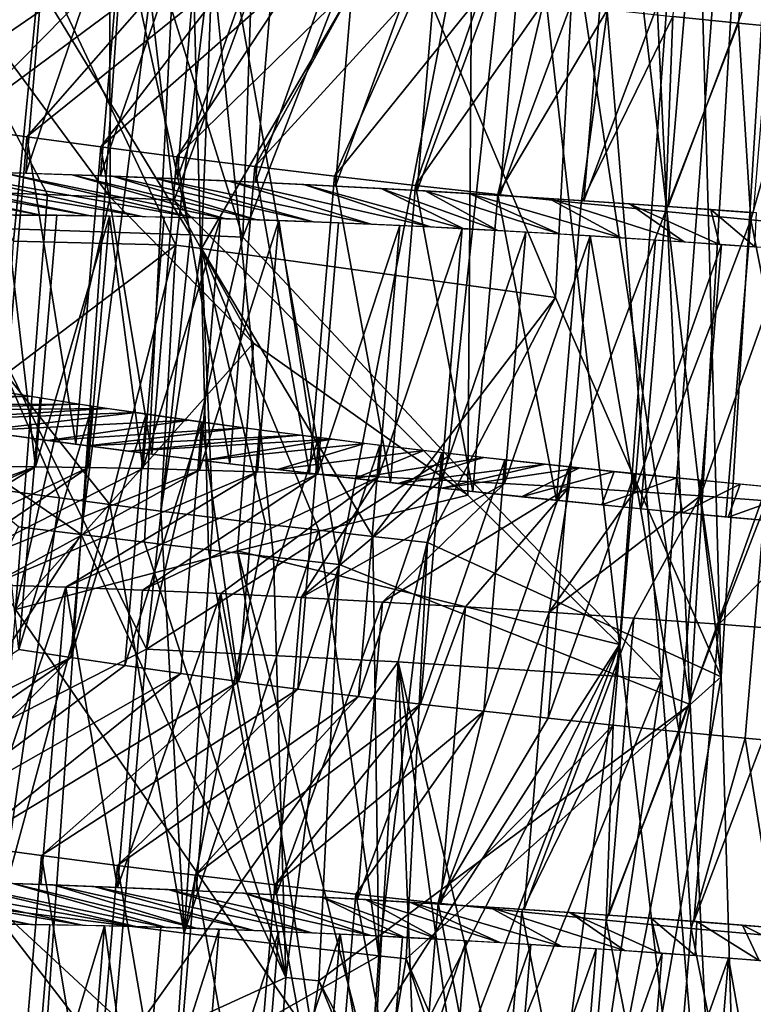
# Model space of a CAD drawing. Extents: x -233 to 233, y -7 to 774.
# Drawn here: x -226 to -223, y 5 to 9 of the extents above; entities that cross this region are included whole.
import ezdxf

# ---------------------------------------------------------------- set-up
doc = ezdxf.new("R2010")
doc.units = 0
doc.header["$MEASUREMENT"] = 0

msp = doc.modelspace()

# ---------------------------------------------------------------- linework, layer by layer
for points in [[(-223.197891, 6.152326, -236.95903), (-223.387741, 12.979527, -236.466446), (-222.053558, 24.650671, -235.357208)], [(-223.197891, 6.152326, -236.95903), (-222.053558, 24.650671, -235.357208), (-223, -0.668551, -237.529861)], [(-223.332336, 6.032135, -235.469803), (-223.655579, 12.873835, -234.993927), (-222.23851, 24.539976, -233.872055)], [(-223.332336, 6.032135, -235.469803), (-222.23851, 24.539976, -233.872055), (-223, -0.802261, -236.035828)], [(-223.64035, 6.291768, -253.405319), (-222.437592, 22.515882, -251.932007), (-224.264343, 11.768004, -252.713562)], [(-223.64035, 6.291768, -253.405319), (-223, 0.802261, -253.964172), (-222.437592, 22.515882, -251.932007)], [(-223.458038, 6.142434, -251.92395), (-222.228943, 22.360413, -250.454742), (-223.90242, 11.605259, -251.266998)], [(-223.458038, 6.142434, -251.92395), (-223, 0.668551, -252.470139), (-222.228943, 22.360413, -250.454742)], [(-223.197891, 6.152326, -236.95903), (-223.750977, 10.897696, -236.694412), (-223.387741, 12.979527, -236.466446)], [(-223.332336, 6.032135, -235.469803), (-224.057724, 10.79538, -235.229309), (-223.655579, 12.873835, -234.993927)], [(-223.12291, 8.990541, -238.394882), (-223.408737, 9.0191, -238.445511), (-222.847565, 12.265944, -238.101746)], [(-222.834793, 8.963072, -238.358566), (-223.12291, 8.990541, -238.394882), (-222.847565, 12.265944, -238.101746)], [(-225.857544, 10.645364, -252.294266), (-225.575592, 8.221021, -252.712646), (-224.264343, 11.768004, -252.713562)], [(-224.298477, 6.940945, -253.230255), (-224.264343, 11.768004, -252.713562), (-225.575592, 8.221021, -252.712646)], [(-224.298477, 6.940945, -253.230255), (-223.64035, 6.291768, -253.405319), (-224.264343, 11.768004, -252.713562)], [(-224.385056, 7.109205, -251.64238), (-223.90242, 11.605259, -251.266998), (-225.276321, 8.060929, -251.226242)], [(-225.173676, 11.069203, -250.892059), (-225.276321, 8.060929, -251.226242), (-223.90242, 11.605259, -251.266998)], [(-224.385056, 7.109205, -251.64238), (-223.458038, 6.142434, -251.92395), (-223.90242, 11.605259, -251.266998)], [(-225.173676, 11.069203, -250.892059), (-226.039856, 10.499004, -250.516052), (-225.276321, 8.060929, -251.226242)], [(-223.917953, 7.798966, -236.950409), (-224.61647, 9.452503, -237.039093), (-223.750977, 10.897696, -236.694412)], [(-223.917953, 7.798966, -236.950409), (-223.750977, 10.897696, -236.694412), (-223.197891, 6.152326, -236.95903)], [(-224.057724, 10.79538, -235.229309), (-224.85788, 6.639674, -235.717392), (-225.521652, 10.353235, -235.724472)], [(-223.332336, 6.032135, -235.469803), (-224.85788, 6.639674, -235.717392), (-224.057724, 10.79538, -235.229309)], [(-225.857544, 10.645364, -252.294266), (-226.76886, 9.475027, -251.982498), (-225.852554, 8.234244, -252.600266)], [(-225.857544, 10.645364, -252.294266), (-225.852554, 8.234244, -252.600266), (-225.575592, 8.221021, -252.712646)], [(-226.039856, 10.499004, -250.516052), (-226.624512, 9.91169, -250.213257), (-225.503937, 8.071001, -251.124985)], [(-226.039856, 10.499004, -250.516052), (-225.503937, 8.071001, -251.124985), (-225.276321, 8.060929, -251.226242)], [(-227.258133, 7.646092, -236.762558), (-226.329697, 10.454856, -236.100967), (-226.131317, 10.429081, -235.999298)], [(-227.258133, 7.646092, -236.762558), (-226.131317, 10.429081, -235.999298), (-225.930435, 10.403543, -235.902618)], [(-227.258133, 7.646092, -236.762558), (-225.930435, 10.403543, -235.902618), (-225.727173, 10.378255, -235.810989)], [(-227.258133, 7.646092, -236.762558), (-225.727173, 10.378255, -235.810989), (-225.979492, 6.769239, -236.111588)], [(-225.979492, 6.769239, -236.111588), (-225.727173, 10.378255, -235.810989), (-225.521652, 10.353235, -235.724472)], [(-225.704269, 6.736033, -235.999084), (-225.979492, 6.769239, -236.111588), (-225.521652, 10.353235, -235.724472)], [(-225.425385, 6.703347, -235.895798), (-225.704269, 6.736033, -235.999084), (-225.521652, 10.353235, -235.724472)], [(-225.143143, 6.671215, -235.801865), (-225.425385, 6.703347, -235.895798), (-225.521652, 10.353235, -235.724472)], [(-224.85788, 6.639674, -235.717392), (-225.143143, 6.671215, -235.801865), (-225.521652, 10.353235, -235.724472)], [(-226.624512, 9.91169, -250.213257), (-226.597, 8.107061, -250.501221), (-225.503937, 8.071001, -251.124985)], [(-226.534225, 8.346432, -250.508759), (-226.111084, 9.628358, -250.595169), (-226.425751, 9.636742, -250.39328)], [(-226.534225, 8.346432, -250.508759), (-226.219559, 8.338048, -250.710648), (-226.111084, 9.628358, -250.595169)], [(-226.219559, 8.338048, -250.710648), (-225.786865, 9.617752, -250.781204), (-226.111084, 9.628358, -250.595169)], [(-226.219559, 8.338048, -250.710648), (-225.895325, 8.327442, -250.896683), (-225.786865, 9.617752, -250.781204)], [(-225.895325, 8.327442, -250.896683), (-225.453873, 9.60495, -250.950912), (-225.786865, 9.617752, -250.781204)], [(-225.895325, 8.327442, -250.896683), (-225.562347, 8.31464, -251.066391), (-225.453873, 9.60495, -250.950912)], [(-225.562347, 8.31464, -251.066391), (-225.112961, 9.589984, -251.103897), (-225.453873, 9.60495, -250.950912)], [(-225.562347, 8.31464, -251.066391), (-225.221436, 8.299674, -251.219376), (-225.112961, 9.589984, -251.103897)], [(-225.221436, 8.299674, -251.219376), (-224.764984, 9.57289, -251.239761), (-225.112961, 9.589984, -251.103897)], [(-225.221436, 8.299674, -251.219376), (-224.873444, 8.28258, -251.35524), (-224.764984, 9.57289, -251.239761)], [(-224.873444, 8.28258, -251.35524), (-224.410782, 9.553712, -251.35817), (-224.764984, 9.57289, -251.239761)], [(-224.873444, 8.28258, -251.35524), (-224.519241, 8.263402, -251.473648), (-224.410782, 9.553712, -251.35817)], [(-224.519241, 8.263402, -251.473648), (-224.051239, 9.532497, -251.458817), (-224.410782, 9.553712, -251.35817)], [(-224.519241, 8.263402, -251.473648), (-224.159714, 8.242188, -251.574295), (-224.051239, 9.532497, -251.458817)], [(-224.159714, 8.242188, -251.574295), (-223.687271, 9.509298, -251.541473), (-224.051239, 9.532497, -251.458817)], [(-224.159714, 8.242188, -251.574295), (-223.795731, 8.218988, -251.656952), (-223.687271, 9.509298, -251.541473)], [(-223.795731, 8.218988, -251.656952), (-223.319763, 9.484173, -251.605927), (-223.687271, 9.509298, -251.541473)], [(-227.45105, 8.28991, -251.720825), (-226.125687, 8.246331, -252.47876), (-226.76886, 9.475027, -251.982498)], [(-226.76886, 9.475027, -251.982498), (-226.125687, 8.246331, -252.47876), (-225.852554, 8.234244, -252.600266)], [(-223.917953, 7.798966, -236.950409), (-225.456161, 8.011822, -237.45842), (-224.61647, 9.452503, -237.039093)], [(-225.405701, 9.357809, -237.367462), (-224.61647, 9.452503, -237.039093), (-225.456161, 8.011822, -237.45842)], [(-223.795731, 8.218988, -251.656952), (-223.428223, 8.193862, -251.721405), (-223.319763, 9.484173, -251.605927)], [(-223.428223, 8.193862, -251.721405), (-222.949631, 9.457183, -251.652008), (-223.319763, 9.484173, -251.605927)], [(-223.428223, 8.193862, -251.721405), (-223.058105, 8.166873, -251.767487), (-222.949631, 9.457183, -251.652008)], [(-227.393509, 8.675649, -238.745377), (-226.413422, 9.418878, -240.09024), (-226.207001, 9.383358, -239.887238)], [(-227.393509, 8.675649, -238.745377), (-226.207001, 9.383358, -239.887238), (-225.990616, 9.347951, -239.69487)], [(-227.116104, 8.630256, -238.498734), (-227.393509, 8.675649, -238.745377), (-225.990616, 9.347951, -239.69487)], [(-226.826645, 8.585122, -238.266312), (-227.116104, 8.630256, -238.498734), (-225.990616, 9.347951, -239.69487)], [(-226.826645, 8.585122, -238.266312), (-225.990616, 9.347951, -239.69487), (-225.764847, 9.312747, -239.513565)], [(-225.405701, 9.357809, -237.367462), (-225.568314, 8.025954, -237.511002), (-226.154617, 9.267303, -237.780487)], [(-225.405701, 9.357809, -237.367462), (-225.456161, 8.011822, -237.45842), (-225.568314, 8.025954, -237.511002)], [(-226.525833, 8.540359, -238.048691), (-226.826645, 8.585122, -238.266312), (-225.764847, 9.312747, -239.513565)], [(-226.525833, 8.540359, -238.048691), (-225.764847, 9.312747, -239.513565), (-225.530212, 9.277832, -239.343826)], [(-226.214447, 8.496078, -237.846405), (-226.525833, 8.540359, -238.048691), (-225.530212, 9.277832, -239.343826)], [(-226.214447, 8.496078, -237.846405), (-225.530212, 9.277832, -239.343826), (-225.287338, 9.243293, -239.186035)], [(-226.273682, 8.0439, -237.90007), (-226.864761, 9.219428, -238.280731), (-226.154617, 9.267303, -237.780487)], [(-226.273682, 8.0439, -237.90007), (-226.154617, 9.267303, -237.780487), (-225.568314, 8.025954, -237.511002)], [(-225.893234, 8.452391, -237.659958), (-226.214447, 8.496078, -237.846405), (-225.287338, 9.243293, -239.186035)], [(-225.893234, 8.452391, -237.659958), (-225.287338, 9.243293, -239.186035), (-225.036789, 9.209216, -239.040604)], [(-225.563004, 8.409404, -237.489807), (-225.893234, 8.452391, -237.659958), (-225.036789, 9.209216, -239.040604)], [(-225.563004, 8.409404, -237.489807), (-225.036789, 9.209216, -239.040604), (-224.779205, 9.175687, -238.907898)], [(-225.224579, 8.367226, -237.336395), (-225.563004, 8.409404, -237.489807), (-224.779205, 9.175687, -238.907898)], [(-225.224579, 8.367226, -237.336395), (-224.779205, 9.175687, -238.907898), (-224.515244, 9.142788, -238.788239)], [(-224.878799, 8.325959, -237.200104), (-225.224579, 8.367226, -237.336395), (-224.515244, 9.142788, -238.788239)], [(-224.878799, 8.325959, -237.200104), (-224.515244, 9.142788, -238.788239), (-224.245529, 9.1106, -238.681915)], [(-224.52652, 8.285709, -237.081238), (-224.878799, 8.325959, -237.200104), (-224.245529, 9.1106, -238.681915)], [(-224.52652, 8.285709, -237.081238), (-224.245529, 9.1106, -238.681915), (-223.970749, 9.079205, -238.589218)], [(-224.168625, 8.246574, -236.980133), (-224.52652, 8.285709, -237.081238), (-223.970749, 9.079205, -238.589218)], [(-224.168625, 8.246574, -236.980133), (-223.970749, 9.079205, -238.589218), (-223.691589, 9.048679, -238.510345)], [(-223.806, 8.208652, -236.897018), (-224.168625, 8.246574, -236.980133), (-223.691589, 9.048679, -238.510345)], [(-223.806, 8.208652, -236.897018), (-223.691589, 9.048679, -238.510345), (-223.408737, 9.0191, -238.445511)], [(-223.439545, 8.172037, -236.832092), (-223.806, 8.208652, -236.897018), (-223.408737, 9.0191, -238.445511)], [(-223.439545, 8.172037, -236.832092), (-223.408737, 9.0191, -238.445511), (-223.12291, 8.990541, -238.394882)], [(-223.07016, 8.136821, -236.785553), (-223.439545, 8.172037, -236.832092), (-223.12291, 8.990541, -238.394882)], [(-223.07016, 8.136821, -236.785553), (-223.12291, 8.990541, -238.394882), (-222.834793, 8.963072, -238.358566)], [(-222.698792, 8.103089, -236.757477), (-223.07016, 8.136821, -236.785553), (-222.834793, 8.963072, -238.358566)], [(-226.322906, 7.205769, -237.961884), (-226.525833, 8.540359, -238.048691), (-226.214447, 8.496078, -237.846405)], [(-226.001709, 7.162081, -237.775436), (-226.322906, 7.205769, -237.961884), (-226.214447, 8.496078, -237.846405)], [(-226.001709, 7.162081, -237.775436), (-226.214447, 8.496078, -237.846405), (-225.893234, 8.452391, -237.659958)], [(-225.671478, 7.119094, -237.605286), (-226.001709, 7.162081, -237.775436), (-225.893234, 8.452391, -237.659958)], [(-225.671478, 7.119094, -237.605286), (-225.893234, 8.452391, -237.659958), (-225.563004, 8.409404, -237.489807)], [(-225.333054, 7.076915, -237.451874), (-225.671478, 7.119094, -237.605286), (-225.563004, 8.409404, -237.489807)], [(-225.333054, 7.076915, -237.451874), (-225.563004, 8.409404, -237.489807), (-225.224579, 8.367226, -237.336395)], [(-227.221024, 8.357201, -249.983994), (-226.271683, 8.156917, -248.637787), (-226.154724, 8.156318, -248.740952)], [(-227.067657, 8.355789, -250.112259), (-227.221024, 8.357201, -249.983994), (-226.154724, 8.156318, -248.740952)], [(-227.067657, 8.355789, -250.112259), (-226.154724, 8.156318, -248.740952), (-225.938522, 8.153987, -248.917969)], [(-226.91127, 8.353735, -250.236206), (-227.067657, 8.355789, -250.112259), (-225.938522, 8.153987, -248.917969)], [(-226.91127, 8.353735, -250.236206), (-225.938522, 8.153987, -248.917969), (-225.714722, 8.150046, -249.084152)], [(-226.62323, 8.348446, -250.447662), (-226.91127, 8.353735, -250.236206), (-225.714722, 8.150046, -249.084152)], [(-226.62323, 8.348446, -250.447662), (-225.714722, 8.150046, -249.084152), (-225.483353, 8.144497, -249.239471)], [(-226.32547, 8.341093, -250.645187), (-226.62323, 8.348446, -250.447662), (-225.483353, 8.144497, -249.239471)], [(-226.32547, 8.341093, -250.645187), (-225.483353, 8.144497, -249.239471), (-225.351028, 8.140704, -249.321381)], [(-226.017975, 8.331678, -250.828796), (-226.32547, 8.341093, -250.645187), (-225.351028, 8.140704, -249.321381)], [(-224.987274, 7.03565, -237.315567), (-225.333054, 7.076915, -237.451874), (-225.224579, 8.367226, -237.336395)], [(-224.987274, 7.03565, -237.315567), (-225.224579, 8.367226, -237.336395), (-224.878799, 8.325959, -237.200104)], [(-226.017975, 8.331678, -250.828796), (-225.351028, 8.140704, -249.321381), (-225.216354, 8.13641, -249.399902)], [(-225.842743, 8.325547, -250.924896), (-226.017975, 8.331678, -250.828796), (-225.216354, 8.13641, -249.399902)], [(-225.842743, 8.325547, -250.924896), (-225.216354, 8.13641, -249.399902), (-224.970062, 8.127495, -249.531616)], [(-225.665405, 8.318806, -251.016144), (-225.842743, 8.325547, -250.924896), (-224.970062, 8.127495, -249.531616)], [(-225.665405, 8.318806, -251.016144), (-224.970062, 8.127495, -249.531616), (-224.71846, 8.117047, -249.651215)], [(-225.342041, 8.305184, -251.167664), (-225.665405, 8.318806, -251.016144), (-224.71846, 8.117047, -249.651215)], [(-225.342041, 8.305184, -251.167664), (-224.71846, 8.117047, -249.651215), (-224.461548, 8.105066, -249.758652)], [(-225.011887, 8.289598, -251.303619), (-225.342041, 8.305184, -251.167664), (-224.461548, 8.105066, -249.758652)], [(-224.634995, 6.995399, -237.196716), (-224.987274, 7.03565, -237.315567), (-224.878799, 8.325959, -237.200104)], [(-224.634995, 6.995399, -237.196716), (-224.878799, 8.325959, -237.200104), (-224.52652, 8.285709, -237.081238)], [(-226.264557, 6.44439, -252.645813), (-226.125687, 8.246331, -252.47876), (-227.45105, 8.28991, -251.720825)], [(-225.011887, 8.289598, -251.303619), (-224.461548, 8.105066, -249.758652), (-224.315979, 8.09772, -249.813293)], [(-224.674911, 8.272046, -251.424011), (-225.011887, 8.289598, -251.303619), (-224.315979, 8.09772, -249.813293)], [(-224.674911, 8.272046, -251.424011), (-224.315979, 8.09772, -249.813293), (-224.168762, 8.089897, -249.864166)], [(-224.484543, 8.261433, -251.484222), (-224.674911, 8.272046, -251.424011), (-224.168762, 8.089897, -249.864166)], [(-224.2771, 6.956264, -237.095612), (-224.634995, 6.995399, -237.196716), (-224.52652, 8.285709, -237.081238)], [(-224.2771, 6.956264, -237.095612), (-224.52652, 8.285709, -237.081238), (-224.168625, 8.246574, -236.980133)], [(-224.484543, 8.261433, -251.484222), (-224.168762, 8.089897, -249.864166), (-223.901855, 8.074741, -249.945511)], [(-224.29306, 8.250261, -251.539261), (-224.484543, 8.261433, -251.484222), (-223.901855, 8.074741, -249.945511)], [(-226.264557, 6.44439, -252.645813), (-225.852554, 8.234244, -252.600266), (-226.125687, 8.246331, -252.47876)], [(-226.264557, 6.44439, -252.645813), (-225.22995, 7.60002, -252.909042), (-225.852554, 8.234244, -252.600266)], [(-225.22995, 7.60002, -252.909042), (-225.575592, 8.221021, -252.712646), (-225.852554, 8.234244, -252.600266)], [(-225.22995, 7.60002, -252.909042), (-224.298477, 6.940945, -253.230255), (-225.575592, 8.221021, -252.712646)], [(-224.29306, 8.250261, -251.539261), (-223.901855, 8.074741, -249.945511), (-223.632111, 8.058187, -250.013916)], [(-223.946808, 8.228832, -251.625046), (-224.29306, 8.250261, -251.539261), (-223.632111, 8.058187, -250.013916)], [(-223.914459, 6.918343, -237.012497), (-224.2771, 6.956264, -237.095612), (-224.168625, 8.246574, -236.980133)], [(-223.914459, 6.918343, -237.012497), (-224.168625, 8.246574, -236.980133), (-223.806, 8.208652, -236.897018)], [(-223.946808, 8.228832, -251.625046), (-223.632111, 8.058187, -250.013916), (-223.359528, 8.040236, -250.069351)], [(-223.596939, 8.20561, -251.694199), (-223.946808, 8.228832, -251.625046), (-223.359528, 8.040236, -250.069351)], [(-223.914459, 6.918343, -237.012497), (-223.806, 8.208652, -236.897018), (-223.439545, 8.172037, -236.832092)], [(-223.548004, 6.881728, -236.947571), (-223.914459, 6.918343, -237.012497), (-223.439545, 8.172037, -236.832092)], [(-223.596939, 8.20561, -251.694199), (-223.359528, 8.040236, -250.069351), (-223.206314, 8.029618, -250.094635)], [(-223.243439, 8.180596, -251.74675), (-223.596939, 8.20561, -251.694199), (-223.206314, 8.029618, -250.094635)], [(-223.548004, 6.881728, -236.947571), (-223.439545, 8.172037, -236.832092), (-223.07016, 8.136821, -236.785553)], [(-223.243439, 8.180596, -251.74675), (-223.206314, 8.029618, -250.094635), (-223.052216, 8.018566, -250.115891)], [(-223.045258, 8.165908, -251.768768), (-223.243439, 8.180596, -251.74675), (-223.052216, 8.018566, -250.115891)], [(-226.396393, 7.065192, -248.705414), (-226.176895, 7.063934, -248.897522), (-226.304611, 8.156993, -248.607697)], [(-226.176895, 7.063934, -248.897522), (-226.085114, 8.155734, -248.799805), (-226.304611, 8.156993, -248.607697)], [(-226.176895, 7.063934, -248.897522), (-225.8564, 8.152707, -248.980804), (-226.085114, 8.155734, -248.799805)], [(-226.176895, 7.063934, -248.897522), (-225.948181, 7.060906, -249.078522), (-225.8564, 8.152707, -248.980804)], [(-225.948181, 7.060906, -249.078522), (-225.7108, 7.056117, -249.247971), (-225.8564, 8.152707, -248.980804)], [(-225.7108, 7.056117, -249.247971), (-225.619019, 8.147918, -249.150253), (-225.8564, 8.152707, -248.980804)], [(-225.7108, 7.056117, -249.247971), (-225.373581, 8.141378, -249.307739), (-225.619019, 8.147918, -249.150253)], [(-225.7108, 7.056117, -249.247971), (-225.465363, 7.049578, -249.405441), (-225.373581, 8.141378, -249.307739)], [(-225.465363, 7.049578, -249.405441), (-225.120682, 8.133106, -249.452835), (-225.373581, 8.141378, -249.307739)], [(-225.465363, 7.049578, -249.405441), (-225.212463, 7.041305, -249.550552), (-225.120682, 8.133106, -249.452835)], [(-225.212463, 7.041305, -249.550552), (-224.952744, 7.03132, -249.682938), (-225.120682, 8.133106, -249.452835)], [(-224.952744, 7.03132, -249.682938), (-224.860962, 8.12312, -249.58522), (-225.120682, 8.133106, -249.452835)], [(-224.952744, 7.03132, -249.682938), (-224.595047, 8.111446, -249.704544), (-224.860962, 8.12312, -249.58522)], [(-223.178635, 6.846511, -236.901031), (-223.548004, 6.881728, -236.947571), (-223.07016, 8.136821, -236.785553)], [(-222.807251, 6.81278, -236.872955), (-223.178635, 6.846511, -236.901031), (-223.07016, 8.136821, -236.785553)], [(-222.807251, 6.81278, -236.872955), (-223.07016, 8.136821, -236.785553), (-222.698792, 8.103089, -236.757477)], [(-225.695023, 6.271738, -251.267578), (-226.597, 8.107061, -250.501221), (-226.801392, 5.70587, -250.714386)], [(-225.695023, 6.271738, -251.267578), (-225.503937, 8.071001, -251.124985), (-226.597, 8.107061, -250.501221)], [(-224.952744, 7.03132, -249.682938), (-224.686829, 7.019646, -249.802261), (-224.595047, 8.111446, -249.704544)], [(-224.686829, 7.019646, -249.802261), (-224.323624, 8.098114, -249.810516), (-224.595047, 8.111446, -249.704544)], [(-224.686829, 7.019646, -249.802261), (-224.41539, 7.006313, -249.908234), (-224.323624, 8.098114, -249.810516)], [(-224.41539, 7.006313, -249.908234), (-224.047333, 8.083155, -249.902878), (-224.323624, 8.098114, -249.810516)], [(-224.41539, 7.006313, -249.908234), (-224.139114, 6.991354, -250.000595), (-224.047333, 8.083155, -249.902878)], [(-224.139114, 6.991354, -250.000595), (-223.766907, 8.066607, -249.981384), (-224.047333, 8.083155, -249.902878)], [(-226.273682, 8.0439, -237.90007), (-225.568314, 8.025954, -237.511002), (-226.306992, 7.466503, -237.942261)], [(-225.695023, 6.271738, -251.267578), (-225.276321, 8.060929, -251.226242), (-225.503937, 8.071001, -251.124985)], [(-224.385056, 7.109205, -251.64238), (-225.276321, 8.060929, -251.226242), (-225.695023, 6.271738, -251.267578)], [(-224.139114, 6.991354, -250.000595), (-223.858688, 6.974806, -250.079102), (-223.766907, 8.066607, -249.981384)], [(-223.858688, 6.974806, -250.079102), (-223.574783, 6.956711, -250.14357), (-223.766907, 8.066607, -249.981384)], [(-223.574783, 6.956711, -250.14357), (-223.483002, 8.048512, -250.045853), (-223.766907, 8.066607, -249.981384)], [(-223.574783, 6.956711, -250.14357), (-223.19635, 8.028913, -250.09613), (-223.483002, 8.048512, -250.045853)], [(-225.568314, 8.025954, -237.511002), (-225.855164, 6.899791, -237.70842), (-226.306992, 7.466503, -237.942261)], [(-225.568314, 8.025954, -237.511002), (-225.633072, 6.871308, -237.598755), (-225.855164, 6.899791, -237.70842)], [(-225.568314, 8.025954, -237.511002), (-225.456161, 8.011822, -237.45842), (-225.633072, 6.871308, -237.598755)], [(-225.456161, 8.011822, -237.45842), (-225.407394, 6.843192, -237.496567), (-225.633072, 6.871308, -237.598755)], [(-225.456161, 8.011822, -237.45842), (-225.178406, 6.815474, -237.401962), (-225.407394, 6.843192, -237.496567)], [(-225.456161, 8.011822, -237.45842), (-224.711426, 6.761356, -237.235886), (-224.94632, 6.788186, -237.315033)], [(-225.456161, 8.011822, -237.45842), (-224.94632, 6.788186, -237.315033), (-225.178406, 6.815474, -237.401962)], [(-223.917953, 7.798966, -236.950409), (-224.711426, 6.761356, -237.235886), (-225.456161, 8.011822, -237.45842)], [(-223.574783, 6.956711, -250.14357), (-223.288132, 6.937113, -250.193832), (-223.19635, 8.028913, -250.09613)], [(-223.288132, 6.937113, -250.193832), (-222.907654, 8.007862, -250.132065), (-223.19635, 8.028913, -250.09613)], [(-223.288132, 6.937113, -250.193832), (-222.999435, 6.916061, -250.229782), (-222.907654, 8.007862, -250.132065)], [(-223.917953, 7.798966, -236.950409), (-224.473969, 6.735016, -237.164612), (-224.711426, 6.761356, -237.235886)], [(-223.917953, 7.798966, -236.950409), (-223.197891, 6.152326, -236.95903), (-224.473969, 6.735016, -237.164612)], [(-227.258133, 7.646092, -236.762558), (-225.979492, 6.769239, -236.111588), (-226.250763, 6.802927, -236.233215)], [(-225.299103, 6.698961, -252.991837), (-225.22995, 7.60002, -252.909042), (-226.264557, 6.44439, -252.645813)], [(-225.299103, 6.698961, -252.991837), (-224.298477, 6.940945, -253.230255), (-225.22995, 7.60002, -252.909042)], [(-226.306992, 7.466503, -237.942261), (-225.855164, 6.899791, -237.70842), (-226.073441, 6.92861, -237.825409)], [(-226.306992, 7.466503, -237.942261), (-226.073441, 6.92861, -237.825409), (-226.287643, 6.957734, -237.949631)], [(-226.408401, 7.404075, -240.097382), (-227.314224, 7.354367, -238.691147), (-226.203323, 7.37021, -239.911621)], [(-226.249268, 6.271058, -239.97023), (-226.373871, 7.398265, -240.064911), (-226.157501, 7.362859, -239.872528)], [(-226.203323, 7.37021, -239.911621), (-227.314224, 7.354367, -238.691147), (-227.163223, 7.330199, -238.562927)], [(-226.203323, 7.37021, -239.911621), (-227.163223, 7.330199, -238.562927), (-225.989014, 7.336432, -239.735489)], [(-226.249268, 6.271058, -239.97023), (-226.157501, 7.362859, -239.872528), (-225.931717, 7.327654, -239.691223)], [(-225.989014, 7.336432, -239.735489), (-227.163223, 7.330199, -238.562927), (-227.00856, 7.306065, -238.438538)], [(-225.865814, 7.317683, -239.641708), (-225.989014, 7.336432, -239.735489), (-227.00856, 7.306065, -238.438538)], [(-225.865814, 7.317683, -239.641708), (-227.00856, 7.306065, -238.438538), (-226.723297, 7.263073, -238.226105)], [(-225.740402, 7.29906, -239.551422), (-225.865814, 7.317683, -239.641708), (-226.723297, 7.263073, -238.226105)], [(-226.023499, 6.235854, -239.78894), (-226.249268, 6.271058, -239.97023), (-225.931717, 7.327654, -239.691223)], [(-226.023499, 6.235854, -239.78894), (-225.931717, 7.327654, -239.691223), (-225.697083, 7.292739, -239.521484)], [(-225.740402, 7.29906, -239.551422), (-226.723297, 7.263073, -238.226105), (-226.428818, 7.220596, -238.028091)], [(-225.509872, 7.265975, -239.39827), (-225.740402, 7.29906, -239.551422), (-226.428818, 7.220596, -238.028091)], [(-225.788864, 6.200939, -239.619186), (-226.023499, 6.235854, -239.78894), (-225.697083, 7.292739, -239.521484)], [(-225.788864, 6.200939, -239.619186), (-225.697083, 7.292739, -239.521484), (-225.454208, 7.258201, -239.363693)], [(-225.509872, 7.265975, -239.39827), (-226.428818, 7.220596, -238.028091), (-226.125122, 7.178635, -237.844467)], [(-225.272171, 7.233291, -239.256332), (-225.509872, 7.265975, -239.39827), (-226.125122, 7.178635, -237.844467)], [(-225.272171, 7.233291, -239.256332), (-226.125122, 7.178635, -237.844467), (-225.951797, 7.15546, -237.748337)], [(-225.027298, 7.201009, -239.125641), (-225.272171, 7.233291, -239.256332), (-225.951797, 7.15546, -237.748337)], [(-225.545975, 6.1664, -239.461411), (-225.788864, 6.200939, -239.619186), (-225.454208, 7.258201, -239.363693)], [(-225.295441, 6.132323, -239.315979), (-225.545975, 6.1664, -239.461411), (-225.454208, 7.258201, -239.363693)], [(-225.295441, 6.132323, -239.315979), (-225.454208, 7.258201, -239.363693), (-225.203659, 7.224124, -239.218262)], [(-225.027298, 7.201009, -239.125641), (-225.951797, 7.15546, -237.748337), (-225.775589, 7.132446, -237.656677)], [(-224.887985, 7.183229, -239.057831), (-225.027298, 7.201009, -239.125641), (-225.775589, 7.132446, -237.656677)], [(-224.887985, 7.183229, -239.057831), (-225.775589, 7.132446, -237.656677), (-225.453918, 7.091766, -237.504272)], [(-224.747162, 7.165668, -238.993866), (-224.887985, 7.183229, -239.057831), (-225.453918, 7.091766, -237.504272)], [(-225.295441, 6.132323, -239.315979), (-225.203659, 7.224124, -239.218262), (-224.946075, 7.190595, -239.085556)], [(-225.037857, 6.098794, -239.183273), (-225.295441, 6.132323, -239.315979), (-224.946075, 7.190595, -239.085556)], [(-225.037857, 6.098794, -239.183273), (-224.946075, 7.190595, -239.085556), (-224.682114, 7.157695, -238.965897)], [(-224.747162, 7.165668, -238.993866), (-225.453918, 7.091766, -237.504272), (-225.126022, 7.051985, -237.367783)], [(-224.490845, 7.134719, -238.888824), (-224.747162, 7.165668, -238.993866), (-225.126022, 7.051985, -237.367783)], [(-224.773895, 6.065895, -239.063614), (-225.037857, 6.098794, -239.183273), (-224.682114, 7.157695, -238.965897)], [(-224.773895, 6.065895, -239.063614), (-224.682114, 7.157695, -238.965897), (-224.412399, 7.125508, -238.859573)], [(-224.601593, 6.21701, -251.683121), (-224.385056, 7.109205, -251.64238), (-225.695023, 6.271738, -251.267578)], [(-224.490845, 7.134719, -238.888824), (-225.126022, 7.051985, -237.367783), (-224.791885, 7.013104, -237.247177)], [(-224.22966, 7.104473, -238.796188), (-224.490845, 7.134719, -238.888824), (-224.791885, 7.013104, -237.247177)], [(-224.22966, 7.104473, -238.796188), (-224.791885, 7.013104, -237.247177), (-224.602859, 6.991814, -237.186829)], [(-224.504181, 6.033707, -238.957291), (-224.773895, 6.065895, -239.063614), (-224.412399, 7.125508, -238.859573)], [(-223.963623, 7.074927, -238.715942), (-224.22966, 7.104473, -238.796188), (-224.602859, 6.991814, -237.186829)], [(-224.601593, 6.21701, -251.683121), (-223.458038, 6.142434, -251.92395), (-224.385056, 7.109205, -251.64238)], [(-224.504181, 6.033707, -238.957291), (-224.412399, 7.125508, -238.859573), (-224.137619, 7.094112, -238.766876)], [(-227.563354, 6.571483, -249.973068), (-226.176895, 7.063934, -248.897522), (-226.396393, 7.065192, -248.705414)], [(-227.563354, 6.571483, -249.973068), (-227.281967, 6.56987, -250.219345), (-226.176895, 7.063934, -248.897522)], [(-227.281967, 6.56987, -250.219345), (-226.988739, 6.565989, -250.451401), (-226.176895, 7.063934, -248.897522)], [(-226.988739, 6.565989, -250.451401), (-225.948181, 7.060906, -249.078522), (-226.176895, 7.063934, -248.897522)], [(-226.988739, 6.565989, -250.451401), (-226.684402, 6.559848, -250.66864), (-225.948181, 7.060906, -249.078522)], [(-226.684402, 6.559848, -250.66864), (-225.7108, 7.056117, -249.247971), (-225.948181, 7.060906, -249.078522)], [(-226.684402, 6.559848, -250.66864), (-225.465363, 7.049578, -249.405441), (-225.7108, 7.056117, -249.247971)], [(-223.963623, 7.074927, -238.715942), (-224.602859, 6.991814, -237.186829), (-224.411911, 6.970803, -237.131424)], [(-224.229401, 6.002312, -238.864578), (-224.504181, 6.033707, -238.957291), (-224.137619, 7.094112, -238.766876)], [(-223.813553, 7.0588, -238.676697), (-223.963623, 7.074927, -238.715942), (-224.411911, 6.970803, -237.131424)], [(-223.813553, 7.0588, -238.676697), (-224.411911, 6.970803, -237.131424), (-224.066208, 6.933999, -237.044907)], [(-224.229401, 6.002312, -238.864578), (-224.137619, 7.094112, -238.766876), (-223.858459, 7.063588, -238.688004)], [(-223.950241, 5.971786, -238.785721), (-224.229401, 6.002312, -238.864578), (-223.858459, 7.063588, -238.688004)], [(-223.66275, 7.042975, -238.641525), (-223.813553, 7.0588, -238.676697), (-224.066208, 6.933999, -237.044907)], [(-223.950241, 5.971786, -238.785721), (-223.858459, 7.063588, -238.688004), (-223.575607, 7.034008, -238.623169)], [(-226.684402, 6.559848, -250.66864), (-226.369736, 6.551465, -250.870529), (-225.465363, 7.049578, -249.405441)], [(-226.369736, 6.551465, -250.870529), (-225.212463, 7.041305, -249.550552), (-225.465363, 7.049578, -249.405441)], [(-226.369736, 6.551465, -250.870529), (-226.045502, 6.540859, -251.056564), (-225.212463, 7.041305, -249.550552)], [(-226.045502, 6.540859, -251.056564), (-224.952744, 7.03132, -249.682938), (-225.212463, 7.041305, -249.550552)], [(-226.045502, 6.540859, -251.056564), (-225.712524, 6.528057, -251.226288), (-224.952744, 7.03132, -249.682938)], [(-225.712524, 6.528057, -251.226288), (-224.686829, 7.019646, -249.802261), (-224.952744, 7.03132, -249.682938)], [(-225.712524, 6.528057, -251.226288), (-225.371613, 6.513091, -251.379272), (-224.686829, 7.019646, -249.802261)], [(-225.371613, 6.513091, -251.379272), (-225.023621, 6.495997, -251.515137), (-224.686829, 7.019646, -249.802261)], [(-225.023621, 6.495997, -251.515137), (-224.41539, 7.006313, -249.908234), (-224.686829, 7.019646, -249.802261)], [(-223.66275, 7.042975, -238.641525), (-224.066208, 6.933999, -237.044907), (-223.717484, 6.898443, -236.975159)], [(-223.667389, 5.942207, -238.720886), (-223.950241, 5.971786, -238.785721), (-223.575607, 7.034008, -238.623169)], [(-223.390472, 7.015354, -238.588638), (-223.66275, 7.042975, -238.641525), (-223.717484, 6.898443, -236.975159)], [(-223.390472, 7.015354, -238.588638), (-223.717484, 6.898443, -236.975159), (-223.365738, 6.864136, -236.922211)], [(-223.381561, 5.913648, -238.670258), (-223.667389, 5.942207, -238.720886), (-223.575607, 7.034008, -238.623169)], [(-223.381561, 5.913648, -238.670258), (-223.575607, 7.034008, -238.623169), (-223.28978, 7.005449, -238.57254)], [(-223.115845, 6.988707, -238.548843), (-223.390472, 7.015354, -238.588638), (-223.365738, 6.864136, -236.922211)], [(-225.023621, 6.495997, -251.515137), (-224.139114, 6.991354, -250.000595), (-224.41539, 7.006313, -249.908234)], [(-225.023621, 6.495997, -251.515137), (-224.669434, 6.476819, -251.633545), (-224.139114, 6.991354, -250.000595)], [(-224.669434, 6.476819, -251.633545), (-223.858688, 6.974806, -250.079102), (-224.139114, 6.991354, -250.000595)], [(-224.669434, 6.476819, -251.633545), (-224.309891, 6.455604, -251.734192), (-223.858688, 6.974806, -250.079102)], [(-224.309891, 6.455604, -251.734192), (-223.945923, 6.432405, -251.816849), (-223.858688, 6.974806, -250.079102)], [(-223.945923, 6.432405, -251.816849), (-223.574783, 6.956711, -250.14357), (-223.858688, 6.974806, -250.079102)], [(-223.381561, 5.913648, -238.670258), (-223.28978, 7.005449, -238.57254), (-223.001663, 6.97798, -238.536224)], [(-223.093445, 5.886179, -238.633942), (-223.381561, 5.913648, -238.670258), (-223.001663, 6.97798, -238.536224)], [(-223.115845, 6.988707, -238.548843), (-223.365738, 6.864136, -236.922211), (-223.168304, 6.845548, -236.899979)], [(-222.838867, 6.963033, -238.522141), (-223.115845, 6.988707, -238.548843), (-223.168304, 6.845548, -236.899979)], [(-222.803772, 5.859869, -238.612045), (-223.093445, 5.886179, -238.633942), (-223.001663, 6.97798, -238.536224)], [(-226.333435, 5.142334, -238.048386), (-226.287643, 6.957734, -237.949631), (-226.073441, 6.92861, -237.825409)], [(-226.333435, 5.142334, -238.048386), (-226.073441, 6.92861, -237.825409), (-225.855164, 6.899791, -237.70842)], [(-225.299103, 6.698961, -252.991837), (-223.64035, 6.291768, -253.405319), (-224.298477, 6.940945, -253.230255)], [(-223.945923, 6.432405, -251.816849), (-223.288132, 6.937113, -250.193832), (-223.574783, 6.956711, -250.14357)], [(-223.945923, 6.432405, -251.816849), (-223.578415, 6.407279, -251.881302), (-223.288132, 6.937113, -250.193832)], [(-223.578415, 6.407279, -251.881302), (-223.208282, 6.38029, -251.927368), (-223.288132, 6.937113, -250.193832)], [(-223.208282, 6.38029, -251.927368), (-222.999435, 6.916061, -250.229782), (-223.288132, 6.937113, -250.193832)], [(-222.838867, 6.963033, -238.522141), (-223.168304, 6.845548, -236.899979), (-222.96991, 6.827349, -236.88295)], [(-225.531403, 5.038897, -237.64595), (-226.333435, 5.142334, -238.048386), (-225.855164, 6.899791, -237.70842)], [(-225.531403, 5.038897, -237.64595), (-225.855164, 6.899791, -237.70842), (-225.633072, 6.871308, -237.598755)], [(-223.208282, 6.38029, -251.927368), (-222.709396, 6.893608, -250.251312), (-222.999435, 6.916061, -250.229782)], [(-223.208282, 6.38029, -251.927368), (-222.836456, 6.351503, -251.954971), (-222.709396, 6.893608, -250.251312)], [(-225.531403, 5.038897, -237.64595), (-225.633072, 6.871308, -237.598755), (-225.407394, 6.843192, -237.496567)], [(-225.531403, 5.038897, -237.64595), (-225.407394, 6.843192, -237.496567), (-225.178406, 6.815474, -237.401962)], [(-227.069412, 5.088737, -236.742249), (-226.250763, 6.802927, -236.233215), (-225.979492, 6.769239, -236.111588)], [(-225.531403, 5.038897, -237.64595), (-225.178406, 6.815474, -237.401962), (-224.94632, 6.788186, -237.315033)], [(-226.147629, 4.363238, -236.312164), (-227.069412, 5.088737, -236.742249), (-225.979492, 6.769239, -236.111588)], [(-225.090149, 4.847114, -235.901505), (-226.147629, 4.363238, -236.312164), (-225.979492, 6.769239, -236.111588)], [(-225.090149, 4.847114, -235.901505), (-225.979492, 6.769239, -236.111588), (-225.704269, 6.736033, -235.999084)], [(-225.531403, 5.038897, -237.64595), (-224.94632, 6.788186, -237.315033), (-224.68605, 4.940738, -237.343185)], [(-224.68605, 4.940738, -237.343185), (-224.94632, 6.788186, -237.315033), (-224.711426, 6.761356, -237.235886)], [(-224.68605, 4.940738, -237.343185), (-224.711426, 6.761356, -237.235886), (-224.473969, 6.735016, -237.164612)], [(-225.090149, 4.847114, -235.901505), (-225.704269, 6.736033, -235.999084), (-225.425385, 6.703347, -235.895798)], [(-224.68605, 4.940738, -237.343185), (-224.473969, 6.735016, -237.164612), (-224.566727, 4.927694, -237.309509)], [(-223.197891, 6.152326, -236.95903), (-224.566727, 4.927694, -237.309509), (-224.473969, 6.735016, -237.164612)], [(-225.299103, 6.698961, -252.991837), (-226.264557, 6.44439, -252.645813), (-224.969025, 4.568368, -253.332397)], [(-225.090149, 4.847114, -235.901505), (-225.425385, 6.703347, -235.895798), (-225.143143, 6.671215, -235.801865)], [(-225.299103, 6.698961, -252.991837), (-224.752014, 4.555096, -253.387939), (-223.64035, 6.291768, -253.405319)], [(-225.299103, 6.698961, -252.991837), (-224.969025, 4.568368, -253.332397), (-224.752014, 4.555096, -253.387939)], [(-225.090149, 4.847114, -235.901505), (-225.143143, 6.671215, -235.801865), (-224.85788, 6.639674, -235.717392)], [(-224.946854, 4.831486, -235.861496), (-225.090149, 4.847114, -235.901505), (-224.85788, 6.639674, -235.717392)], [(-223.332336, 6.032135, -235.469803), (-224.946854, 4.831486, -235.861496), (-224.85788, 6.639674, -235.717392)], [(-226.47821, 5.261155, -250.986008), (-226.045502, 6.540859, -251.056564), (-226.369736, 6.551465, -250.870529)], [(-226.47821, 5.261155, -250.986008), (-226.153976, 5.250549, -251.172043), (-226.045502, 6.540859, -251.056564)], [(-226.153976, 5.250549, -251.172043), (-225.820984, 5.237747, -251.341766), (-226.045502, 6.540859, -251.056564)], [(-225.820984, 5.237747, -251.341766), (-225.712524, 6.528057, -251.226288), (-226.045502, 6.540859, -251.056564)], [(-225.820984, 5.237747, -251.341766), (-225.371613, 6.513091, -251.379272), (-225.712524, 6.528057, -251.226288)], [(-225.820984, 5.237747, -251.341766), (-225.480087, 5.222781, -251.494751), (-225.371613, 6.513091, -251.379272)], [(-225.480087, 5.222781, -251.494751), (-225.132095, 5.205687, -251.630615), (-225.371613, 6.513091, -251.379272)], [(-225.132095, 5.205687, -251.630615), (-225.023621, 6.495997, -251.515137), (-225.371613, 6.513091, -251.379272)], [(-225.132095, 5.205687, -251.630615), (-224.669434, 6.476819, -251.633545), (-225.023621, 6.495997, -251.515137)], [(-225.132095, 5.205687, -251.630615), (-224.777893, 5.186509, -251.749023), (-224.669434, 6.476819, -251.633545)], [(-224.777893, 5.186509, -251.749023), (-224.309891, 6.455604, -251.734192), (-224.669434, 6.476819, -251.633545)], [(-224.777893, 5.186509, -251.749023), (-224.418365, 5.165294, -251.84967), (-224.309891, 6.455604, -251.734192)], [(-224.418365, 5.165294, -251.84967), (-223.945923, 6.432405, -251.816849), (-224.309891, 6.455604, -251.734192)], [(-226.414734, 4.642931, -252.807602), (-224.969025, 4.568368, -253.332397), (-226.264557, 6.44439, -252.645813)], [(-224.418365, 5.165294, -251.84967), (-224.054382, 5.142095, -251.932327), (-223.945923, 6.432405, -251.816849)], [(-224.054382, 5.142095, -251.932327), (-223.578415, 6.407279, -251.881302), (-223.945923, 6.432405, -251.816849)], [(-224.054382, 5.142095, -251.932327), (-223.686874, 5.116969, -251.996765), (-223.578415, 6.407279, -251.881302)], [(-223.686874, 5.116969, -251.996765), (-223.208282, 6.38029, -251.927368), (-223.578415, 6.407279, -251.881302)], [(-223.686874, 5.116969, -251.996765), (-223.316757, 5.08998, -252.042847), (-223.208282, 6.38029, -251.927368)], [(-223.316757, 5.08998, -252.042847), (-222.836456, 6.351503, -251.954971), (-223.208282, 6.38029, -251.927368)], [(-223.316757, 5.08998, -252.042847), (-222.944916, 5.061193, -252.07045), (-222.836456, 6.351503, -251.954971)], [(-224.752014, 4.555096, -253.387939), (-224.533722, 4.541233, -253.438065), (-223.64035, 6.291768, -253.405319)], [(-224.533722, 4.541233, -253.438065), (-224.314301, 4.526785, -253.482727), (-223.64035, 6.291768, -253.405319)], [(-224.027328, 3.299076, -253.655441), (-223.64035, 6.291768, -253.405319), (-224.314301, 4.526785, -253.482727)], [(-224.027328, 3.299076, -253.655441), (-223, 0.802261, -253.964172), (-223.64035, 6.291768, -253.405319)], [(-227.374756, 5.553363, -238.774109), (-226.249268, 6.271058, -239.97023), (-226.023499, 6.235854, -239.78894)], [(-225.848511, 4.470889, -251.427765), (-225.695023, 6.271738, -251.267578), (-226.801392, 5.70587, -250.714386)], [(-224.601593, 6.21701, -251.683121), (-225.695023, 6.271738, -251.267578), (-225.848511, 4.470889, -251.427765)], [(-227.085297, 5.508229, -238.541687), (-227.374756, 5.553363, -238.774109), (-226.023499, 6.235854, -239.78894)], [(-226.784485, 5.463466, -238.324066), (-227.085297, 5.508229, -238.541687), (-226.023499, 6.235854, -239.78894)], [(-226.784485, 5.463466, -238.324066), (-226.023499, 6.235854, -239.78894), (-225.788864, 6.200939, -239.619186)], [(-226.784485, 5.463466, -238.324066), (-225.788864, 6.200939, -239.619186), (-225.545975, 6.1664, -239.461411)], [(-224.601593, 6.21701, -251.683121), (-225.848511, 4.470889, -251.427765), (-224.710358, 4.413599, -251.856674)], [(-224.601593, 6.21701, -251.683121), (-224.710358, 4.413599, -251.856674), (-224.530304, 4.402872, -251.905945)], [(-224.601593, 6.21701, -251.683121), (-224.166855, 4.37993, -251.990982), (-223.458038, 6.142434, -251.92395)], [(-224.601593, 6.21701, -251.683121), (-224.530304, 4.402872, -251.905945), (-224.349091, 4.391646, -251.950714)], [(-224.601593, 6.21701, -251.683121), (-224.349091, 4.391646, -251.950714), (-224.166855, 4.37993, -251.990982)], [(-226.473099, 5.419186, -238.121765), (-226.784485, 5.463466, -238.324066), (-225.545975, 6.1664, -239.461411)], [(-226.473099, 5.419186, -238.121765), (-225.545975, 6.1664, -239.461411), (-225.295441, 6.132323, -239.315979)], [(-226.151886, 5.375498, -237.935318), (-226.473099, 5.419186, -238.121765), (-225.295441, 6.132323, -239.315979)], [(-226.151886, 5.375498, -237.935318), (-225.295441, 6.132323, -239.315979), (-225.037857, 6.098794, -239.183273)], [(-223.197891, 6.152326, -236.95903), (-223.747406, 3.027534, -237.273773), (-224.566727, 4.927694, -237.309509)], [(-223.458038, 6.142434, -251.92395), (-224.166855, 4.37993, -251.990982), (-223.90448, 3.154696, -252.164688)], [(-223.458038, 6.142434, -251.92395), (-223.90448, 3.154696, -252.164688), (-223, 0.668551, -252.470139)], [(-223.197891, 6.152326, -236.95903), (-223, -0.668551, -237.529861), (-223.747406, 3.027534, -237.273773)], [(-225.821655, 5.332511, -237.765182), (-226.151886, 5.375498, -237.935318), (-225.037857, 6.098794, -239.183273)], [(-225.821655, 5.332511, -237.765182), (-225.037857, 6.098794, -239.183273), (-224.773895, 6.065895, -239.063614)], [(-225.483231, 5.290332, -237.611771), (-225.821655, 5.332511, -237.765182), (-224.773895, 6.065895, -239.063614)], [(-225.483231, 5.290332, -237.611771), (-224.773895, 6.065895, -239.063614), (-224.504181, 6.033707, -238.957291)], [(-225.137451, 5.249066, -237.475464), (-225.483231, 5.290332, -237.611771), (-224.504181, 6.033707, -238.957291)], [(-225.137451, 5.249066, -237.475464), (-224.504181, 6.033707, -238.957291), (-224.229401, 6.002312, -238.864578)], [(-223.332336, 6.032135, -235.469803), (-223.940948, 2.912031, -235.790726), (-224.946854, 4.831486, -235.861496)], [(-223.332336, 6.032135, -235.469803), (-223, -0.802261, -236.035828), (-223.940948, 2.912031, -235.790726)], [(-224.785172, 5.208816, -237.356613), (-225.137451, 5.249066, -237.475464), (-224.229401, 6.002312, -238.864578)], [(-224.427277, 5.169682, -237.255493), (-224.785172, 5.208816, -237.356613), (-224.229401, 6.002312, -238.864578)], [(-224.427277, 5.169682, -237.255493), (-224.229401, 6.002312, -238.864578), (-223.950241, 5.971786, -238.785721)], [(-224.427277, 5.169682, -237.255493), (-223.950241, 5.971786, -238.785721), (-223.667389, 5.942207, -238.720886)], [(-224.064651, 5.131759, -237.172379), (-224.427277, 5.169682, -237.255493), (-223.667389, 5.942207, -238.720886)], [(-223.698181, 5.095144, -237.107468), (-224.064651, 5.131759, -237.172379), (-223.667389, 5.942207, -238.720886)], [(-223.698181, 5.095144, -237.107468), (-223.667389, 5.942207, -238.720886), (-223.381561, 5.913648, -238.670258)], [(-223.328812, 5.059928, -237.060913), (-223.698181, 5.095144, -237.107468), (-223.381561, 5.913648, -238.670258)], [(-223.328812, 5.059928, -237.060913), (-223.381561, 5.913648, -238.670258), (-223.093445, 5.886179, -238.633942)], [(-222.957428, 5.026196, -237.032852), (-223.328812, 5.059928, -237.060913), (-223.093445, 5.886179, -238.633942)], [(-222.957428, 5.026196, -237.032852), (-223.093445, 5.886179, -238.633942), (-222.803772, 5.859869, -238.612045)], [(-225.848511, 4.470889, -251.427765), (-226.801392, 5.70587, -250.714386), (-226.90358, 4.505274, -250.820969)], [(-226.260361, 4.085188, -238.050797), (-226.473099, 5.419186, -238.121765), (-226.151886, 5.375498, -237.935318)], [(-225.93013, 4.042201, -237.880661), (-226.260361, 4.085188, -238.050797), (-226.151886, 5.375498, -237.935318)], [(-225.93013, 4.042201, -237.880661), (-226.151886, 5.375498, -237.935318), (-225.821655, 5.332511, -237.765182)], [(-225.591705, 4.000022, -237.727249), (-225.93013, 4.042201, -237.880661), (-225.821655, 5.332511, -237.765182)], [(-225.591705, 4.000022, -237.727249), (-225.821655, 5.332511, -237.765182), (-225.483231, 5.290332, -237.611771)], [(-227.326309, 5.278896, -250.387634), (-226.413376, 5.079425, -249.016312), (-226.197174, 5.077094, -249.193344)], [(-227.169922, 5.276842, -250.511581), (-227.326309, 5.278896, -250.387634), (-226.197174, 5.077094, -249.193344)], [(-227.169922, 5.276842, -250.511581), (-226.197174, 5.077094, -249.193344), (-225.973373, 5.073153, -249.359528)], [(-226.881882, 5.271553, -250.723022), (-227.169922, 5.276842, -250.511581), (-225.973373, 5.073153, -249.359528)], [(-226.881882, 5.271553, -250.723022), (-225.973373, 5.073153, -249.359528), (-225.741989, 5.067604, -249.514847)], [(-226.584122, 5.2642, -250.920563), (-226.881882, 5.271553, -250.723022), (-225.741989, 5.067604, -249.514847)], [(-226.584122, 5.2642, -250.920563), (-225.741989, 5.067604, -249.514847), (-225.60968, 5.063811, -249.596741)], [(-226.276627, 5.254785, -251.104172), (-226.584122, 5.2642, -250.920563), (-225.60968, 5.063811, -249.596741)], [(-225.245926, 3.958757, -237.590942), (-225.591705, 4.000022, -237.727249), (-225.483231, 5.290332, -237.611771)], [(-225.245926, 3.958757, -237.590942), (-225.483231, 5.290332, -237.611771), (-225.137451, 5.249066, -237.475464)], [(-226.276627, 5.254785, -251.104172), (-225.60968, 5.063811, -249.596741), (-225.475006, 5.059517, -249.675262)], [(-226.101395, 5.248654, -251.200256), (-226.276627, 5.254785, -251.104172), (-225.475006, 5.059517, -249.675262)], [(-226.101395, 5.248654, -251.200256), (-225.475006, 5.059517, -249.675262), (-225.228714, 5.050602, -249.806992)], [(-225.924057, 5.241912, -251.291504), (-226.101395, 5.248654, -251.200256), (-225.228714, 5.050602, -249.806992)], [(-225.924057, 5.241912, -251.291504), (-225.228714, 5.050602, -249.806992), (-224.977112, 5.040154, -249.926575)], [(-225.600693, 5.228292, -251.443024), (-225.924057, 5.241912, -251.291504), (-224.977112, 5.040154, -249.926575)], [(-225.600693, 5.228292, -251.443024), (-224.977112, 5.040154, -249.926575), (-224.7202, 5.028173, -250.034027)], [(-225.270538, 5.212705, -251.578995), (-225.600693, 5.228292, -251.443024), (-224.7202, 5.028173, -250.034027)], [(-224.893646, 3.918506, -237.472092), (-225.245926, 3.958757, -237.590942), (-225.137451, 5.249066, -237.475464)], [(-224.893646, 3.918506, -237.472092), (-225.137451, 5.249066, -237.475464), (-224.785172, 5.208816, -237.356613)], [(-225.270538, 5.212705, -251.578995), (-224.7202, 5.028173, -250.034027), (-224.574631, 5.020827, -250.088669)], [(-224.933563, 5.195153, -251.699387), (-225.270538, 5.212705, -251.578995), (-224.574631, 5.020827, -250.088669)], [(-224.933563, 5.195153, -251.699387), (-224.574631, 5.020827, -250.088669), (-224.427414, 5.013004, -250.139526)], [(-224.743195, 5.184539, -251.759598), (-224.933563, 5.195153, -251.699387), (-224.427414, 5.013004, -250.139526)], [(-224.535736, 3.879371, -237.370972), (-224.893646, 3.918506, -237.472092), (-224.785172, 5.208816, -237.356613)], [(-224.535736, 3.879371, -237.370972), (-224.785172, 5.208816, -237.356613), (-224.427277, 5.169682, -237.255493)], [(-224.743195, 5.184539, -251.759598), (-224.427414, 5.013004, -250.139526), (-224.160507, 4.997848, -250.220886)], [(-224.551712, 5.173368, -251.814636), (-224.743195, 5.184539, -251.759598), (-224.160507, 4.997848, -250.220886)], [(-224.551712, 5.173368, -251.814636), (-224.160507, 4.997848, -250.220886), (-223.890762, 4.981294, -250.289291)], [(-224.20546, 5.151939, -251.900406), (-224.551712, 5.173368, -251.814636), (-223.890762, 4.981294, -250.289291)], [(-226.41716, 3.939374, -238.145889), (-226.333435, 5.142334, -238.048386), (-225.572723, 4.437467, -237.69577)], [(-225.531403, 5.038897, -237.64595), (-225.572723, 4.437467, -237.69577), (-226.333435, 5.142334, -238.048386)], [(-224.173111, 3.841449, -237.287857), (-224.535736, 3.879371, -237.370972), (-224.427277, 5.169682, -237.255493)], [(-224.173111, 3.841449, -237.287857), (-224.427277, 5.169682, -237.255493), (-224.064651, 5.131759, -237.172379)], [(-224.20546, 5.151939, -251.900406), (-223.890762, 4.981294, -250.289291), (-223.618179, 4.963343, -250.344727)], [(-223.855591, 5.128717, -251.969574), (-224.20546, 5.151939, -251.900406), (-223.618179, 4.963343, -250.344727)], [(-223.806656, 3.804835, -237.222946), (-224.173111, 3.841449, -237.287857), (-224.064651, 5.131759, -237.172379)], [(-223.806656, 3.804835, -237.222946), (-224.064651, 5.131759, -237.172379), (-223.698181, 5.095144, -237.107468)], [(-227.196976, 3.284099, -236.889755), (-227.069412, 5.088737, -236.742249), (-226.147629, 4.363238, -236.312164)], [(-223.855591, 5.128717, -251.969574), (-223.618179, 4.963343, -250.344727), (-223.464966, 4.952725, -250.37001)], [(-223.50209, 5.103703, -252.02211), (-223.855591, 5.128717, -251.969574), (-223.464966, 4.952725, -250.37001)], [(-223.437271, 3.769618, -237.176392), (-223.806656, 3.804835, -237.222946), (-223.698181, 5.095144, -237.107468)], [(-223.437271, 3.769618, -237.176392), (-223.698181, 5.095144, -237.107468), (-223.328812, 5.059928, -237.060913)], [(-223.50209, 5.103703, -252.02211), (-223.464966, 4.952725, -250.37001), (-223.310867, 4.941673, -250.391266)], [(-223.303909, 5.089015, -252.044144), (-223.50209, 5.103703, -252.02211), (-223.310867, 4.941673, -250.391266)], [(-223.303909, 5.089015, -252.044144), (-223.310867, 4.941673, -250.391266), (-223.033585, 4.920859, -250.419128)], [(-223.105621, 5.073844, -252.060867), (-223.303909, 5.089015, -252.044144), (-223.033585, 4.920859, -250.419128)], [(-226.435547, 3.987041, -249.172897), (-226.206833, 3.984013, -249.353897), (-226.343765, 5.078841, -249.07518)], [(-226.206833, 3.984013, -249.353897), (-226.115051, 5.075814, -249.25618), (-226.343765, 5.078841, -249.07518)], [(-226.206833, 3.984013, -249.353897), (-225.87767, 5.071024, -249.425629), (-226.115051, 5.075814, -249.25618)], [(-226.206833, 3.984013, -249.353897), (-225.969452, 3.979224, -249.523346), (-225.87767, 5.071024, -249.425629)], [(-225.969452, 3.979224, -249.523346), (-225.724014, 3.972685, -249.680817), (-225.87767, 5.071024, -249.425629)], [(-225.724014, 3.972685, -249.680817), (-225.632233, 5.064486, -249.583099), (-225.87767, 5.071024, -249.425629)], [(-225.724014, 3.972685, -249.680817), (-225.379333, 5.056213, -249.72821), (-225.632233, 5.064486, -249.583099)], [(-225.724014, 3.972685, -249.680817), (-225.471115, 3.964412, -249.825928), (-225.379333, 5.056213, -249.72821)], [(-225.471115, 3.964412, -249.825928), (-225.119614, 5.046227, -249.860596), (-225.379333, 5.056213, -249.72821)], [(-225.471115, 3.964412, -249.825928), (-225.21138, 3.954427, -249.958298), (-225.119614, 5.046227, -249.860596)], [(-225.21138, 3.954427, -249.958298), (-224.853699, 5.034554, -249.979919), (-225.119614, 5.046227, -249.860596)], [(-223.065903, 3.735887, -237.148331), (-223.437271, 3.769618, -237.176392), (-223.328812, 5.059928, -237.060913)], [(-223.065903, 3.735887, -237.148331), (-223.328812, 5.059928, -237.060913), (-222.957428, 5.026196, -237.032852)], [(-223.105621, 5.073844, -252.060867), (-223.033585, 4.920859, -250.419128), (-222.756073, 4.898835, -250.433716)], [(-222.749802, 5.04543, -252.077591), (-223.105621, 5.073844, -252.060867), (-222.756073, 4.898835, -250.433716)], [(-225.531403, 5.038897, -237.64595), (-224.68605, 4.940738, -237.343185), (-225.572723, 4.437467, -237.69577)], [(-225.21138, 3.954427, -249.958298), (-224.94548, 3.942753, -250.077637), (-224.853699, 5.034554, -249.979919)], [(-224.94548, 3.942753, -250.077637), (-224.674042, 3.92942, -250.183609), (-224.853699, 5.034554, -249.979919)], [(-224.674042, 3.92942, -250.183609), (-224.58226, 5.021221, -250.085892), (-224.853699, 5.034554, -249.979919)], [(-224.674042, 3.92942, -250.183609), (-224.305984, 5.006262, -250.178253), (-224.58226, 5.021221, -250.085892)], [(-224.674042, 3.92942, -250.183609), (-224.397766, 3.914461, -250.275955), (-224.305984, 5.006262, -250.178253)], [(-224.397766, 3.914461, -250.275955), (-224.025558, 4.989714, -250.25676), (-224.305984, 5.006262, -250.178253)], [(-223.065903, 3.735887, -237.148331), (-222.957428, 5.026196, -237.032852), (-222.584976, 4.994035, -237.023331)], [(-224.397766, 3.914461, -250.275955), (-224.11734, 3.897913, -250.354462), (-224.025558, 4.989714, -250.25676)], [(-224.11734, 3.897913, -250.354462), (-223.741653, 4.971619, -250.321228), (-224.025558, 4.989714, -250.25676)], [(-224.11734, 3.897913, -250.354462), (-223.833435, 3.879818, -250.418945), (-223.741653, 4.971619, -250.321228)], [(-223.833435, 3.879818, -250.418945), (-223.455002, 4.952021, -250.37149), (-223.741653, 4.971619, -250.321228)], [(-222.693451, 3.703725, -237.138794), (-223.065903, 3.735887, -237.148331), (-222.584976, 4.994035, -237.023331)], [(-224.767868, 3.738012, -237.445099), (-225.572723, 4.437467, -237.69577), (-224.68605, 4.940738, -237.343185)], [(-224.767868, 3.738012, -237.445099), (-224.68605, 4.940738, -237.343185), (-224.566727, 4.927694, -237.309509)], [(-224.767868, 3.738012, -237.445099), (-224.566727, 4.927694, -237.309509), (-223.931549, 3.045439, -237.300873)], [(-224.566727, 4.927694, -237.309509), (-223.747406, 3.027534, -237.273773), (-223.931549, 3.045439, -237.300873)], [(-223.833435, 3.879818, -250.418945), (-223.546783, 3.86022, -250.469208), (-223.455002, 4.952021, -250.37149)], [(-223.546783, 3.86022, -250.469208), (-223.166306, 4.930969, -250.40744), (-223.455002, 4.952021, -250.37149)], [(-223.546783, 3.86022, -250.469208), (-223.258072, 3.839168, -250.505157), (-223.166306, 4.930969, -250.40744)], [(-223.258072, 3.839168, -250.505157), (-222.968048, 3.816715, -250.526672), (-223.166306, 4.930969, -250.40744)], [(-222.968048, 3.816715, -250.526672), (-222.876266, 4.908515, -250.42897), (-223.166306, 4.930969, -250.40744)], [(-225.215103, 3.042802, -236.05513), (-226.147629, 4.363238, -236.312164), (-225.090149, 4.847114, -235.901505)], [(-225.215103, 3.042802, -236.05513), (-225.090149, 4.847114, -235.901505), (-224.946854, 4.831486, -235.861496)], [(-225.215103, 3.042802, -236.05513), (-224.946854, 4.831486, -235.861496), (-224.162003, 2.933486, -235.82283)], [(-224.946854, 4.831486, -235.861496), (-223.940948, 2.912031, -235.790726), (-224.162003, 2.933486, -235.82283)]]:
    msp.add_3dface(points)

doc.saveas('drawing.dxf')
